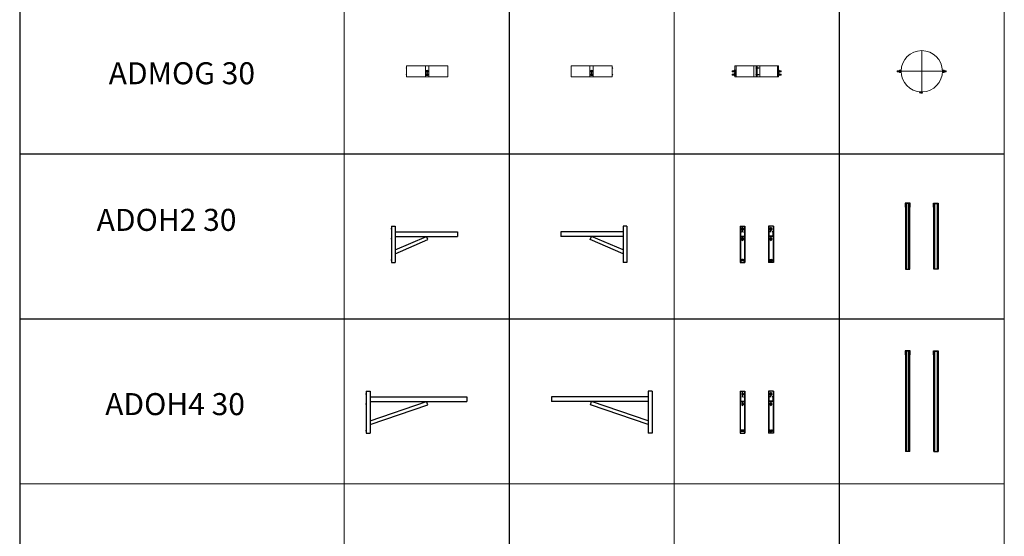
# Model space of a CAD drawing. Units: millimetres. Extents: x 294 to 154461, y 53 to 126936.
# Drawn here: x 71880 to 80828, y 63313 to 68007 of the extents above; entities that cross this region are included whole.
import ezdxf

# ---------------------------------------------------------------- set-up
doc = ezdxf.new("R2010")
doc.units = ezdxf.units.MM
doc.linetypes.add('CENTER', pattern=[50.8, 31.75, -6.35, 6.35, -6.35])
for name, color, linetype, lineweight in [('Z-BORDER ONTOP', 7, 'Continuous', 25), ('Z-PART ONTOP', 3, 'Continuous', 25), ('Z-TEXT ONTOP', 9, 'Continuous', 25)]:
    doc.layers.add(name, color=color, linetype=linetype, lineweight=lineweight)
doc.styles.add('ONTOP A4(H)', font='arial.ttf', dxfattribs={"height": 3})

# ---------------------------------------------------------------- blocks, each defined once
blk = doc.blocks.new('ADMOG 30 top')
at = {"color": 0, "linetype": 'CENTER', "lineweight": 5, "ltscale": 50}
for p, q in [((0, 187.4), (0, -202.4)), ((0, -115.1), (0, 102.4)), ((222.4, -0.1), (-222.4, -0.1))]:
    blk.add_line(p, q, dxfattribs=at)
at = {"color": 0, "lineweight": 5}
for p, q in [((-221.4, 4.9), (-222.4, 4)), ((-201.9, 4), (-222.4, 4)), ((-222.4, -4.2), (-222.4, 4)), ((-201.9, 4.9), (-221.4, 4.9)), ((-221.4, -5.1), (-221.4, 4.9)), ((-202.4, 9.7), (-203.2, 8.4)), ((-203.2, -8.6), (-203.2, 8.4)), ((-202.4, 9.7), (-197.4, 9.7)), ((-202.4, 4.8), (-197.4, 4.8)), ((-201.9, -5.1), (-201.9, 4.9)), ((-201.9, 4.9), (-200.9, 4.5)), ((-201.9, 4), (-200.9, 4.5)), ((-197.4, 4.5), (-200.9, 4.5)), ((-197.4, 9.9), (-186.7, 9.9)), ((-197.4, 9.9), (-197.4, 9.7)), ((-197.4, 9.7), (-197.4, 7.6)), ((-196.8, 7.6), (-197.4, 7.6)), ((-197.4, 7.6), (-197.4, 4.5)), ((-197.4, 7.6), (-197.4, -7.8)), ((-197.4, 7.6), (-196.8, 7.6)), ((-197.4, 4.5), (-197.4, -4.7)), ((-196.8, 7.6), (-196.8, 9.9)), ((-196.8, -7.8), (-196.8, 7.6)), ((-196.8, 4.5), (-196.8, 7.6)), ((-191.7, 4.8), (-196.8, 4.8)), ((-196.8, -4.7), (-196.8, 4.5)), ((-191.8, 9.9), (-191, 8.4)), ((-191, 8.4), (-191, -8.6)), ((197.4, 9.9), (186.7, 9.9)), ((191.8, 9.9), (191, 8.4)), ((191, 8.4), (191, -8.6)), ((191.7, 4.8), (196.8, 4.8)), ((196.8, 7.6), (196.8, 9.9)), ((196.8, -7.8), (196.8, 7.6)), ((196.8, 7.6), (197.4, 7.6)), ((196.8, 4.4), (196.8, 7.6)), ((197.4, 7.6), (196.8, 7.6)), ((196.8, -4.7), (196.8, 4.4)), ((197.4, 9.9), (197.4, 9.7)), ((202.4, 9.7), (197.4, 9.7)), ((197.4, 9.7), (197.4, 7.6)), ((197.4, 7.6), (197.4, 4.4)), ((197.4, 7.6), (197.4, -7.8)), ((202.4, 4.8), (197.4, 4.8)), ((197.4, 4.4), (200.9, 4.4)), ((197.4, 4.4), (197.4, -4.7)), ((201.9, 4.9), (200.9, 4.4)), ((201.9, 3.9), (200.9, 4.4)), ((201.9, 4.9), (221.4, 4.9)), ((201.9, -5.1), (201.9, 4.9)), ((201.9, 3.9), (222.4, 3.9)), ((202.4, 9.7), (203.2, 8.4)), ((203.2, -8.6), (203.2, 8.4)), ((221.4, -5.1), (221.4, 4.9)), ((221.4, 4.9), (222.4, 3.9)), ((222.4, -4.2), (222.4, 3.9)), ((-201.9, -4.2), (-222.4, -4.2)), ((-222.4, -4.2), (-221.4, -5.1)), ((-201.9, -5.1), (-221.4, -5.1)), ((-202.4, -9.9), (-203.2, -8.6)), ((-202.4, -5), (-197.4, -5)), ((-202.4, -9.9), (-197.4, -9.9)), ((-201.9, -4.2), (-200.9, -4.7)), ((-201.9, -5.1), (-200.9, -4.7)), ((-197.4, -4.7), (-200.9, -4.7)), ((-197.4, -4.7), (-197.4, -7.8)), ((-196.8, -7.8), (-197.4, -7.8)), ((-197.4, -7.8), (-197.4, -9.9)), ((-197.4, -7.8), (-196.8, -7.8)), ((-197.4, -10.1), (-197.4, -9.9)), ((-197.4, -10.1), (-186.7, -10.1)), ((-196.8, -7.8), (-196.8, -4.7)), ((-191.7, -5), (-196.8, -5)), ((-196.8, -10.1), (-196.8, -7.8)), ((-191.8, -10.1), (-191, -8.6)), ((197.4, -10.1), (186.7, -10.1)), ((191.8, -10.1), (191, -8.6)), ((191.7, -5.1), (196.8, -5.1)), ((196.8, -7.8), (196.8, -4.7)), ((196.8, -7.8), (197.4, -7.8)), ((196.8, -10.1), (196.8, -7.8)), ((197.4, -7.8), (196.8, -7.8)), ((197.4, -4.7), (200.9, -4.7)), ((197.4, -4.7), (197.4, -7.8)), ((202.4, -5.1), (197.4, -5.1)), ((197.4, -7.8), (197.4, -10)), ((202.4, -10), (197.4, -10)), ((197.4, -10.1), (197.4, -10)), ((201.9, -4.2), (200.9, -4.7)), ((201.9, -5.1), (200.9, -4.7)), ((201.9, -4.2), (222.4, -4.2)), ((201.9, -5.1), (221.4, -5.1)), ((202.4, -10), (203.2, -8.6)), ((222.4, -4.2), (221.4, -5.1)), ((-20, -196.9), (-20, -192.9)), ((-16, -192.9), (-20, -192.9)), ((-16, -196.9), (-20, -196.9)), ((-16, -194.9), (-16, -192.9)), ((5, -193.9), (-16, -193.9)), ((-16, -194.9), (-16, -196.9)), ((-16, -195.9), (5, -195.9)), ((-13, -193.4), (-14, -193.4)), ((-14, -193.4), (-14, -196.4)), ((-14, -196.4), (-13, -196.4)), ((-13, -193.9), (-13, -193.4)), ((-13, -196.4), (-13, -193.9)), ((-5, -187.4), (-5, -202.4)), ((5, -187.4), (5, -202.4)), ((5, -192.9), (8, -192.9)), ((5, -192.9), (5, -196.9)), ((8, -196.9), (5, -196.9)), ((8, -192.9), (8, -196.9))]:
    blk.add_line(p, q, dxfattribs=at)
for centre, radius, start, end in [((0, 0), 187.4, 271.52859, 268.47141), ((-198.8, 7.3), 4.34, 154.44687, 214.44687), ((-186.9, -0.1), 16.2, 162.38753, 197.61247), ((-195.3, 7.3), 4.34, 325.55313, 25.55313), ((-207.2, -0.1), 16.2, 342.38753, 17.61247), ((195.3, 7.2), 4.34, 154.44687, 214.44687), ((207.2, -0.1), 16.2, 162.38753, 197.61247), ((198.8, 7.2), 4.34, 325.55313, 25.55313), ((186.9, -0.1), 16.2, 342.38753, 17.61247), ((-198.8, -7.5), 4.34, 145.55313, 205.55313), ((-195.3, -7.5), 4.34, 334.44687, 34.44687), ((195.3, -7.5), 4.34, 145.55313, 205.55313), ((198.8, -7.5), 4.34, 334.44687, 34.44687)]:
    blk.add_arc(centre, radius, start, end, dxfattribs=at)
blk = doc.blocks.new('ADMOG 30 front')
at = {"color": 0, "lineweight": 5}
for p, q in [((-221.6, 5), (-222.5, 4.1)), ((-202, 4.1), (-222.5, 4.1)), ((-222.5, -4.1), (-222.5, 4.1)), ((-202, 5), (-221.6, 5)), ((-221.6, -5), (-221.6, 5)), ((-202.5, 9.8), (-203.3, 8.5)), ((-203.3, -8.5), (-203.3, 8.5)), ((-202.5, 9.8), (-197.5, 9.8)), ((-202.5, 4.9), (-197.5, 4.9)), ((-202, -5), (-202, 5)), ((-202, 5), (-201.1, 4.6)), ((-202, 4.1), (-201.1, 4.6)), ((-197.5, 4.6), (-201.1, 4.6)), ((-197.5, 50), (197.5, 50)), ((-197.5, 50), (-197.5, -50)), ((-197.5, 9.8), (-197.5, 7.7)), ((-196.9, 7.7), (-197.5, 7.7)), ((-197.5, 7.7), (-197.5, 4.6)), ((-197.5, 7.7), (-197.5, -7.7)), ((-197.5, 7.7), (-196.9, 7.7)), ((-197.5, 4.6), (-197.5, -4.6)), ((-196.9, 7.7), (-196.9, 9.8)), ((-191.9, 9.8), (-196.9, 9.8)), ((-196.9, -7.7), (-196.9, 7.7)), ((-196.9, 4.6), (-196.9, 7.7)), ((-191.9, 4.9), (-196.9, 4.9)), ((-196.9, -4.6), (-196.9, 4.6)), ((-191.9, 9.8), (-191.1, 8.5)), ((-191.1, 8.5), (-191.1, -8.5)), ((-187.5, 50), (-187.5, -50)), ((-27.5, 50), (-27.5, -50)), ((-5, 32), (-8, 32)), ((-8, 32), (-8, 28)), ((-8, 28), (-5, 28)), ((-5, 50), (-5, -50)), ((-5, 32), (-5, 28)), ((-5, 31), (16, 31)), ((16, 29), (-5, 29)), ((5, 50), (5, -50)), ((13, 31), (13, 31.5)), ((13, 31.5), (14, 31.5)), ((13, 28.5), (13, 31)), ((14, 28.5), (13, 28.5)), ((14, 31.5), (14, 28.5)), ((16, 30), (16, 32)), ((16, 32), (20, 32)), ((16, 30), (16, 28)), ((16, 28), (20, 28)), ((20, 28), (20, 32)), ((27.5, 50), (27.5, -50)), ((187.5, 50), (187.5, -50)), ((191.9, 9.8), (191.1, 8.5)), ((191.1, 8.5), (191.1, -8.5)), ((191.9, 9.8), (196.9, 9.8)), ((191.9, 4.9), (196.9, 4.9)), ((196.9, 7.7), (196.9, 9.8)), ((196.9, -7.7), (196.9, 7.7)), ((196.9, 7.7), (197.5, 7.7)), ((197.5, 50), (197.5, -50)), ((202.5, 9.8), (197.5, 9.8)), ((197.5, 9.8), (197.5, 7.7)), ((197.5, 7.7), (197.5, 4.6)), ((197.5, 7.7), (197.5, 4.6)), ((197.5, 7.7), (197.5, -7.7)), ((202.5, 4.9), (197.5, 4.9)), ((197.5, 4.6), (201.1, 4.6)), ((197.5, 4.6), (197.5, -4.6)), ((197.5, 4.6), (201.1, 4.6)), ((197.5, 4.6), (197.5, -4.6)), ((202, 5), (201.1, 4.6)), ((202, 5), (201.1, 4.6)), ((202, 4.1), (201.1, 4.6)), ((202, 4.1), (201.1, 4.6)), ((202, 5), (221.6, 5)), ((202, -5), (202, 5)), ((202, -5), (202, 5)), ((202, 4.1), (222.5, 4.1)), ((202.5, 9.8), (203.3, 8.5)), ((203.3, -8.5), (203.3, 8.5)), ((221.6, -5), (221.6, 5)), ((221.6, 5), (222.5, 4.1)), ((222.5, -4.1), (222.5, 4.1)), ((-202, -4.1), (-222.5, -4.1)), ((-222.5, -4.1), (-221.6, -5)), ((-221.6, -25), (-222.5, -25.9)), ((-202, -25.9), (-222.5, -25.9)), ((-222.5, -34.1), (-222.5, -25.9)), ((-202, -34.1), (-222.5, -34.1)), ((-222.5, -34.1), (-221.6, -35)), ((-202, -5), (-221.6, -5)), ((-202, -25), (-221.6, -25)), ((-221.6, -35), (-221.6, -25)), ((-202, -35), (-221.6, -35)), ((-202.5, -9.8), (-203.3, -8.5)), ((-202.5, -20.2), (-203.3, -21.5)), ((-203.3, -38.5), (-203.3, -21.5)), ((-202.5, -39.8), (-203.3, -38.5)), ((-202.5, -4.9), (-197.5, -4.9)), ((-202.5, -9.8), (-197.5, -9.8)), ((-202.5, -20.2), (-197.5, -20.2)), ((-202.5, -25.1), (-197.5, -25.1)), ((-202.5, -34.9), (-197.5, -34.9)), ((-202.5, -39.8), (-197.5, -39.8)), ((-202, -4.1), (-201.1, -4.6)), ((-202, -5), (-201.1, -4.6)), ((-202, -35), (-202, -25)), ((-202, -25), (-201.1, -25.4)), ((-202, -25.9), (-201.1, -25.4)), ((-202, -34.1), (-201.1, -34.6)), ((-202, -35), (-201.1, -34.6)), ((-197.5, -4.6), (-201.1, -4.6)), ((-197.5, -25.4), (-201.1, -25.4)), ((-197.5, -34.6), (-201.1, -34.6)), ((-197.5, -4.6), (-197.5, -7.7)), ((-196.9, -7.7), (-197.5, -7.7)), ((-197.5, -7.7), (-197.5, -9.8)), ((-197.5, -7.7), (-196.9, -7.7)), ((-197.5, -20.2), (-197.5, -22.3)), ((-196.9, -22.3), (-197.5, -22.3)), ((-197.5, -22.3), (-197.5, -25.4)), ((-197.5, -22.3), (-197.5, -37.7)), ((-197.5, -22.3), (-196.9, -22.3)), ((-197.5, -25.4), (-197.5, -34.6)), ((-197.5, -34.6), (-197.5, -37.7)), ((-196.9, -37.7), (-197.5, -37.7)), ((-197.5, -37.7), (-197.5, -39.8)), ((-197.5, -37.7), (-196.9, -37.7)), ((197.5, -50), (-197.5, -50)), ((-196.9, -7.7), (-196.9, -4.6)), ((-191.9, -4.9), (-196.9, -4.9)), ((-196.9, -9.8), (-196.9, -7.7)), ((-191.9, -9.8), (-196.9, -9.8)), ((-196.9, -22.3), (-196.9, -20.2)), ((-191.9, -20.2), (-196.9, -20.2)), ((-196.9, -37.7), (-196.9, -22.3)), ((-196.9, -25.4), (-196.9, -22.3)), ((-191.9, -25.1), (-196.9, -25.1)), ((-196.9, -34.6), (-196.9, -25.4)), ((-196.9, -37.7), (-196.9, -34.6)), ((-191.9, -34.9), (-196.9, -34.9)), ((-196.9, -39.8), (-196.9, -37.7)), ((-191.9, -39.8), (-196.9, -39.8)), ((-191.9, -9.8), (-191.1, -8.5)), ((-191.9, -20.2), (-191.1, -21.5)), ((-191.9, -39.8), (-191.1, -38.5)), ((-191.1, -21.5), (-191.1, -38.5)), ((-5, -28), (-8, -28)), ((-8, -28), (-8, -32)), ((-8, -32), (-5, -32)), ((-5, -28), (-5, -32)), ((-5, -29), (16, -29)), ((16, -31), (-5, -31)), ((13, -29), (13, -28.5)), ((13, -28.5), (14, -28.5)), ((13, -31.5), (13, -29)), ((14, -31.5), (13, -31.5)), ((14, -28.5), (14, -31.5)), ((16, -30), (16, -28)), ((16, -28), (20, -28)), ((16, -30), (16, -32)), ((16, -32), (20, -32)), ((20, -32), (20, -28)), ((191.9, -9.8), (191.1, -8.5)), ((191.9, -20.2), (191.1, -21.5)), ((191.1, -21.5), (191.1, -38.5)), ((191.9, -39.8), (191.1, -38.5)), ((191.9, -4.9), (196.9, -4.9)), ((191.9, -9.8), (196.9, -9.8)), ((191.9, -20.2), (196.9, -20.2)), ((191.9, -25.1), (196.9, -25.1)), ((191.9, -34.9), (196.9, -34.9)), ((191.9, -39.8), (196.9, -39.8)), ((196.9, -7.7), (197.5, -7.7)), ((196.9, -9.8), (196.9, -7.7)), ((196.9, -22.3), (196.9, -20.2)), ((196.9, -37.7), (196.9, -22.3)), ((196.9, -22.3), (197.5, -22.3)), ((196.9, -37.7), (197.5, -37.7)), ((196.9, -39.8), (196.9, -37.7)), ((197.5, -4.6), (201.1, -4.6)), ((197.5, -4.6), (197.5, -7.7)), ((197.5, -4.6), (201.1, -4.6)), ((197.5, -4.6), (197.5, -7.7)), ((202.5, -4.9), (197.5, -4.9)), ((197.5, -7.7), (197.5, -9.8)), ((202.5, -9.8), (197.5, -9.8)), ((202.5, -20.2), (197.5, -20.2)), ((197.5, -20.2), (197.5, -22.3)), ((197.5, -22.3), (197.5, -25.4)), ((197.5, -22.3), (197.5, -25.4)), ((197.5, -22.3), (197.5, -37.7)), ((202.5, -25.1), (197.5, -25.1)), ((197.5, -25.4), (201.1, -25.4)), ((197.5, -25.4), (197.5, -34.6)), ((197.5, -25.4), (201.1, -25.4)), ((197.5, -25.4), (197.5, -34.6)), ((197.5, -34.6), (201.1, -34.6)), ((197.5, -34.6), (197.5, -37.7)), ((197.5, -34.6), (201.1, -34.6)), ((197.5, -34.6), (197.5, -37.7)), ((202.5, -34.9), (197.5, -34.9)), ((197.5, -37.7), (197.5, -39.8)), ((202.5, -39.8), (197.5, -39.8)), ((202, -4.1), (201.1, -4.6)), ((202, -4.1), (201.1, -4.6)), ((202, -5), (201.1, -4.6)), ((202, -5), (201.1, -4.6)), ((202, -25), (201.1, -25.4)), ((202, -25), (201.1, -25.4)), ((202, -25.9), (201.1, -25.4)), ((202, -25.9), (201.1, -25.4)), ((202, -34.1), (201.1, -34.6)), ((202, -34.1), (201.1, -34.6)), ((202, -35), (201.1, -34.6)), ((202, -35), (201.1, -34.6)), ((202, -4.1), (222.5, -4.1)), ((202, -5), (221.6, -5)), ((202, -25), (221.6, -25)), ((202, -35), (202, -25)), ((202, -35), (202, -25)), ((202, -25.9), (222.5, -25.9)), ((202, -34.1), (222.5, -34.1)), ((202, -35), (221.6, -35)), ((202.5, -9.8), (203.3, -8.5)), ((202.5, -20.2), (203.3, -21.5)), ((202.5, -39.8), (203.3, -38.5)), ((203.3, -38.5), (203.3, -21.5)), ((222.5, -4.1), (221.6, -5)), ((221.6, -35), (221.6, -25)), ((221.6, -25), (222.5, -25.9)), ((222.5, -34.1), (221.6, -35)), ((222.5, -34.1), (222.5, -25.9))]:
    blk.add_line(p, q, dxfattribs=at)
at = {"color": 0, "linetype": 'CENTER', "lineweight": 5, "ltscale": 50}
for p, q in [((0, 50), (0, -50)), ((-188.1, 0), (-225.5, 0)), ((-188.1, -30), (-225.5, -30)), ((188.1, 0), (225.5, 0)), ((188.1, -30), (225.5, -30))]:
    blk.add_line(p, q, dxfattribs=at)
at = {"color": 0, "lineweight": 5}
for centre, radius, start, end in [((-199, 7.4), 4.34, 154.44687, 214.44687), ((-187.1, 0), 16.2, 162.38753, 197.61247), ((-195.4, 7.4), 4.34, 325.55313, 25.55313), ((-207.3, 0), 16.2, 342.38753, 17.61247), ((195.4, 7.4), 4.34, 154.44687, 214.44687), ((207.3, 0), 16.2, 162.38753, 197.61247), ((199, 7.4), 4.34, 325.55313, 25.55313), ((187.1, 0), 16.2, 342.38753, 17.61247), ((-199, -7.4), 4.34, 145.55313, 205.55313), ((-199, -22.6), 4.34, 154.44687, 214.44687), ((-187.1, -30), 16.2, 162.38753, 197.61247), ((-199, -37.4), 4.34, 145.55313, 205.55313), ((-195.4, -7.4), 4.34, 334.44687, 34.44687), ((-195.4, -22.6), 4.34, 325.55313, 25.55313), ((-207.3, -30), 16.2, 342.38753, 17.61247), ((-195.4, -37.4), 4.34, 334.44687, 34.44687), ((195.4, -7.4), 4.34, 145.55313, 205.55313), ((195.4, -22.6), 4.34, 154.44687, 214.44687), ((207.3, -30), 16.2, 162.38753, 197.61247), ((195.4, -37.4), 4.34, 145.55313, 205.55313), ((199, -7.4), 4.34, 334.44687, 34.44687), ((199, -22.6), 4.34, 325.55313, 25.55313), ((187.1, -30), 16.2, 342.38753, 17.61247), ((199, -37.4), 4.34, 334.44687, 34.44687)]:
    blk.add_arc(centre, radius, start, end, dxfattribs=at)
blk = doc.blocks.new('ADMOG 30 side')
at = {"color": 0, "lineweight": 5}
for p, q in [((-187.5, 50), (-187.5, -50)), ((-187.5, 50), (187.5, 50)), ((-15, 50), (-15, -50)), ((-9.8175, 0), (9.8175, 0)), ((0, 9.8175), (0, -39.8175)), ((15, 50), (15, -50)), ((187.5, -50), (187.5, 50)), ((-187.5, -50), (187.5, -50)), ((-9.8175, -30), (9.8175, -30))]:
    blk.add_line(p, q, dxfattribs=at)
for centre, radius in [((0, 0), 9.8175), ((0, 0), 5), ((189.5, 30), 2), ((0, -30), 9.8175), ((0, -30), 5), ((189.5, -30), 2)]:
    blk.add_circle(centre, radius, dxfattribs=at)
blk = doc.blocks.new('HOSH2 99 side')
for p, q in [((-320, 92), (-320, -238)), ((-320, 92), (-285, 92)), ((-285, 92), (-285, -238)), ((-285, 42), (280, 42)), ((-285, 0), (280, 0)), ((-285, -122.9), (0, 0)), ((12.6, -29.4), (0, 0)), ((280, 42), (280, 0)), ((-285, -157.8), (12.7, -29.4)), ((-320, -238), (-285, -238))]:
    blk.add_line(p, q)
at = {"color": 4}
for p, q in [((-317, 67), (-325.5, 67)), ((-317, -24), (-325.5, -24)), ((-317, -217), (-325.5, -217))]:
    blk.add_line(p, q, dxfattribs=at)
blk = doc.blocks.new('HOSH2 99 front')
for p, q in [((-151.1, 50), (-151.1, -280)), ((-151.1, 50), (-107.1, 50)), ((-148.6, 50), (-148.6, -280)), ((-148.6, 0), (-139.6, 0)), ((-139.6, 0), (-139.6, -1.5)), ((-135.6, 31.5), (-135.6, 18.5)), ((-122.6, 31.5), (-122.6, 18.5)), ((-118.6, 0), (-118.6, -1.5)), ((-118.6, 0), (-109.6, 0)), ((-109.6, 50), (-109.6, -280)), ((-107.1, 50), (-107.1, -280)), ((107.1, 50), (107.1, -280)), ((151.1, 50), (107.1, 50)), ((109.6, 50), (109.6, -280)), ((118.6, 0), (109.6, 0)), ((118.6, 0), (118.6, -1.5)), ((122.6, 31.5), (122.6, 18.5)), ((135.6, 31.5), (135.6, 18.5)), ((139.6, 0), (139.6, -1.5)), ((148.6, 0), (139.6, 0)), ((148.6, 50), (148.6, -280)), ((151.1, 50), (151.1, -280)), ((-148.6, -42), (-109.6, -42)), ((-147.1, -1.5), (-147.1, -40.5)), ((-147.1, -1.5), (-139.6, -1.5)), ((-147.1, -40.5), (-111.1, -40.5)), ((-135.6, -59.5), (-135.6, -72.5)), ((-122.6, -59.5), (-122.6, -72.5)), ((-118.6, -1.5), (-111.1, -1.5)), ((-111.1, -1.5), (-111.1, -40.5)), ((148.6, -42), (109.6, -42)), ((111.1, -1.5), (111.1, -40.5)), ((118.6, -1.5), (111.1, -1.5)), ((147.1, -40.5), (111.1, -40.5)), ((122.6, -59.5), (122.6, -72.5)), ((135.6, -59.5), (135.6, -72.5)), ((147.1, -1.5), (139.6, -1.5)), ((147.1, -1.5), (147.1, -40.5)), ((-122.6, -252.5), (-135.6, -252.5)), ((-122.6, -265.5), (-135.6, -265.5)), ((122.6, -252.5), (135.6, -252.5)), ((122.6, -265.5), (135.6, -265.5)), ((-151.1, -280), (-107.1, -280)), ((151.1, -280), (107.1, -280))]:
    blk.add_line(p, q)
at = {"color": 4}
for p, q in [((-129.1, -3), (-129.1, 6.8)), ((129.1, -3), (129.1, 6.8))]:
    blk.add_line(p, q, dxfattribs=at)
for centre, start, end in [((-129.1, 31.5), 0, 180), ((-129.1, 18.5), 180, 0), ((129.1, 31.5), 0, 180), ((129.1, 18.5), 180, 0), ((-129.1, -59.5), 0, 180), ((-129.1, -72.5), 180, 0), ((129.1, -59.5), 0, 180), ((129.1, -72.5), 180, 0), ((-135.6, -259), 90, 270), ((-122.6, -259), 270, 90), ((122.6, -259), 90, 270), ((135.6, -259), 270, 90)]:
    blk.add_arc(centre, 6.5, start, end)
blk = doc.blocks.new('HOSH2 99 top')
for p, q in [((-106.1, 301.2), (-150.1, 301.2)), ((-150.1, 301.2), (-150.1, 266.2)), ((-108.6, 298.8), (-147.6, 298.8)), ((-147.6, 298.8), (-147.6, -298.8)), ((-138.6, 298.8), (-138.6, -298.8)), ((-117.6, -298.8), (-117.6, 298.8)), ((-108.6, -298.8), (-108.6, 298.8)), ((-106.1, 266.2), (-106.1, 301.2)), ((106.1, 301.2), (150.1, 301.2)), ((106.1, 266.2), (106.1, 301.2)), ((108.6, 298.8), (147.6, 298.8)), ((108.6, -298.8), (108.6, 298.8)), ((117.6, -298.8), (117.6, 298.8)), ((138.6, 298.8), (138.6, -298.8)), ((147.6, 298.8), (147.6, -298.8)), ((150.1, 301.2), (150.1, 266.2)), ((-147.6, 266.2), (-150.1, 266.2)), ((-106.1, 266.2), (-108.6, 266.2)), ((106.1, 266.2), (108.6, 266.2)), ((147.6, 266.2), (150.1, 266.2)), ((-147.6, -298.8), (-108.6, -298.8)), ((147.6, -298.8), (108.6, -298.8))]:
    blk.add_line(p, q)
at = {"color": 4}
for p, q in [((-128.1, 295.8), (-128.1, 304.2)), ((128.1, 295.8), (128.1, 304.2))]:
    blk.add_line(p, q, dxfattribs=at)
blk = doc.blocks.new('HOSH4 99 side')
for p, q in [((-549, 92), (-549, -288)), ((-549, 92), (-514, 92)), ((-514, 92), (-514, -288)), ((-514, 42), (366, 42)), ((-514, 0), (366, 0)), ((-514, -176), (0, 0)), ((10.4, -30.3), (0, 0)), ((366, 42), (366, 0)), ((-514, -209.8), (10.4, -30.3)), ((-549, -288), (-514, -288))]:
    blk.add_line(p, q)
at = {"color": 4}
for p, q in [((-546, 67), (-554.5, 67)), ((-546, -24), (-554.5, -24)), ((-546, -267), (-554.5, -267))]:
    blk.add_line(p, q, dxfattribs=at)
blk = doc.blocks.new('HOSH4 99 front')
for p, q in [((-151.4, 50), (-151.4, -330)), ((-151.4, 50), (-107.4, 50)), ((-148.9, 50), (-148.9, -330)), ((-148.9, 0), (-139.9, 0)), ((-139.9, 0), (-139.9, -1.5)), ((-135.9, 31.5), (-135.9, 18.5)), ((-122.9, 31.5), (-122.9, 18.5)), ((-118.9, 0), (-118.9, -1.5)), ((-118.9, 0), (-109.9, 0)), ((-109.9, 50), (-109.9, -330)), ((-107.4, 50), (-107.4, -330)), ((107.4, 50), (107.4, -330)), ((151.4, 50), (107.4, 50)), ((109.9, 50), (109.9, -330)), ((118.9, 0), (109.9, 0)), ((118.9, 0), (118.9, -1.5)), ((122.9, 31.5), (122.9, 18.5)), ((135.9, 31.5), (135.9, 18.5)), ((139.9, 0), (139.9, -1.5)), ((148.9, 0), (139.9, 0)), ((148.9, 50), (148.9, -330)), ((151.4, 50), (151.4, -330)), ((-148.9, -42), (-109.9, -42)), ((-147.4, -1.5), (-147.4, -40.5)), ((-147.4, -1.5), (-139.9, -1.5)), ((-147.4, -40.5), (-111.4, -40.5)), ((-135.9, -59.5), (-135.9, -72.5)), ((-122.9, -59.5), (-122.9, -72.5)), ((-118.9, -1.5), (-111.4, -1.5)), ((-111.4, -1.5), (-111.4, -40.5)), ((148.9, -42), (109.9, -42)), ((111.4, -1.5), (111.4, -40.5)), ((118.9, -1.5), (111.4, -1.5)), ((147.4, -40.5), (111.4, -40.5)), ((122.9, -59.5), (122.9, -72.5)), ((135.9, -59.5), (135.9, -72.5)), ((147.4, -1.5), (139.9, -1.5)), ((147.4, -1.5), (147.4, -40.5)), ((-151.4, -330), (-107.4, -330)), ((-122.9, -302.5), (-135.9, -302.5)), ((-122.9, -315.5), (-135.9, -315.5)), ((151.4, -330), (107.4, -330)), ((122.9, -302.5), (135.9, -302.5)), ((122.9, -315.5), (135.9, -315.5))]:
    blk.add_line(p, q)
at = {"color": 4}
for p, q in [((-129.4, -3), (-129.4, 6.8)), ((129.4, -3), (129.4, 6.8))]:
    blk.add_line(p, q, dxfattribs=at)
for centre, start, end in [((-129.4, 31.5), 0, 180), ((-129.4, 18.5), 180, 0), ((129.4, 31.5), 0, 180), ((129.4, 18.5), 180, 0), ((-129.4, -59.5), 0, 180), ((-129.4, -72.5), 180, 0), ((129.4, -59.5), 0, 180), ((129.4, -72.5), 180, 0), ((-135.9, -309), 90, 270), ((-122.9, -309), 270, 90), ((122.9, -309), 90, 270), ((135.9, -309), 270, 90)]:
    blk.add_arc(centre, 6.5, start, end)
blk = doc.blocks.new('HOSH4 99 top')
for p, q in [((-106.1, 458.8), (-150.1, 458.8)), ((-150.1, 458.8), (-150.1, 423.7)), ((-108.6, 456.2), (-147.6, 456.2)), ((-147.6, 456.2), (-147.6, -456.2)), ((-138.6, 456.2), (-138.6, -456.2)), ((-117.6, -456.2), (-117.6, 456.2)), ((-108.6, -456.2), (-108.6, 456.2)), ((-106.1, 423.7), (-106.1, 458.8)), ((106.1, 458.8), (150.1, 458.8)), ((106.1, 423.7), (106.1, 458.8)), ((108.6, 456.2), (147.6, 456.2)), ((108.6, -456.2), (108.6, 456.2)), ((117.6, -456.2), (117.6, 456.2)), ((138.6, 456.2), (138.6, -456.2)), ((147.6, 456.2), (147.6, -456.2)), ((150.1, 458.8), (150.1, 423.7)), ((-147.6, 423.7), (-150.1, 423.7)), ((-106.1, 423.7), (-108.6, 423.7)), ((106.1, 423.7), (108.6, 423.7)), ((147.6, 423.7), (150.1, 423.7)), ((-108.6, -456.2), (-147.6, -456.2)), ((108.6, -456.2), (147.6, -456.2))]:
    blk.add_line(p, q)
at = {"color": 4}
for p, q in [((-128.1, 453.2), (-128.1, 461.7)), ((128.1, 453.2), (128.1, 461.7))]:
    blk.add_line(p, q, dxfattribs=at)

msp = doc.modelspace()

# ---------------------------------------------------------------- linework, layer by layer
at = {"layer": 'Z-BORDER ONTOP'}
for p, q in [((71880.4, 117788.6), (71880.7, 26816.6)), ((76327.9, 116288.6), (76327.9, 50288.6)), ((79327.9, 116288.6), (79327.9, 50288.6)), ((71880.7, 66788.6), (80827.9, 66788.6)), ((71880.7, 65288.6), (80827.9, 65288.6))]:
    msp.add_line(p, q, dxfattribs=at)
at = {"layer": 'Z-BORDER ONTOP', "lineweight": 5}
for p, q in [((74827.9, 116288.6), (74827.9, 26816.6)), ((77827.9, 116288.6), (77827.9, 26816.6)), ((80827.6, 116288.6), (80827.9, 35742.3)), ((71880.7, 63788.6), (80827.9, 63788.6))]:
    msp.add_line(p, q, dxfattribs=at)

# ---------------------------------------------------------------- block references
at = {"layer": 'Z-PART ONTOP', "lineweight": 5}
for name, p in [('ADMOG 30 top', (80077.9, 67538.6)), ('ADMOG 30 side', (77077.9, 67538.6)), ('ADMOG 30 front', (78577.9, 67538.6))]:
    msp.add_blockref(name, p, dxfattribs=at)
at = {"layer": 'Z-PART ONTOP', "lineweight": 5, "xscale": -1}
msp.add_blockref('ADMOG 30 side', (75582.6, 67538.6), dxfattribs=at)
at = {"layer": 'Z-PART ONTOP'}
for name, p in [('HOSH2 99 top', (80077.9, 66038.6)), ('HOSH2 99 side', (75577.9, 66038.6)), ('HOSH2 99 front', (78577.9, 66080.6)), ('HOSH4 99 top', (80077.9, 64538.6)), ('HOSH4 99 side', (75577.9, 64538.6)), ('HOSH4 99 front', (78577.9, 64580.6))]:
    msp.add_blockref(name, p, dxfattribs=at)
at = {"layer": 'Z-PART ONTOP', "xscale": -1}
for name, p in [('HOSH2 99 side', (77077.9, 66038.6)), ('HOSH4 99 side', (77077.9, 64538.6))]:
    msp.add_blockref(name, p, dxfattribs=at)

# ---------------------------------------------------------------- texts
at = {"layer": 'Z-TEXT ONTOP', "lineweight": 5, "char_height": 200, "width": 2947.204, "attachment_point": 5, "style": 'ONTOP A4(H)'}
for s, insert in [('ADMOG 30', (73354.3, 67494.7)), ('ADOH2 30', (73215, 66162.5)), ('ADOH4 30', (73292.3, 64488.1))]:
    msp.add_mtext(s, dxfattribs=dict(at, insert=insert))

doc.saveas('drawing.dxf')
